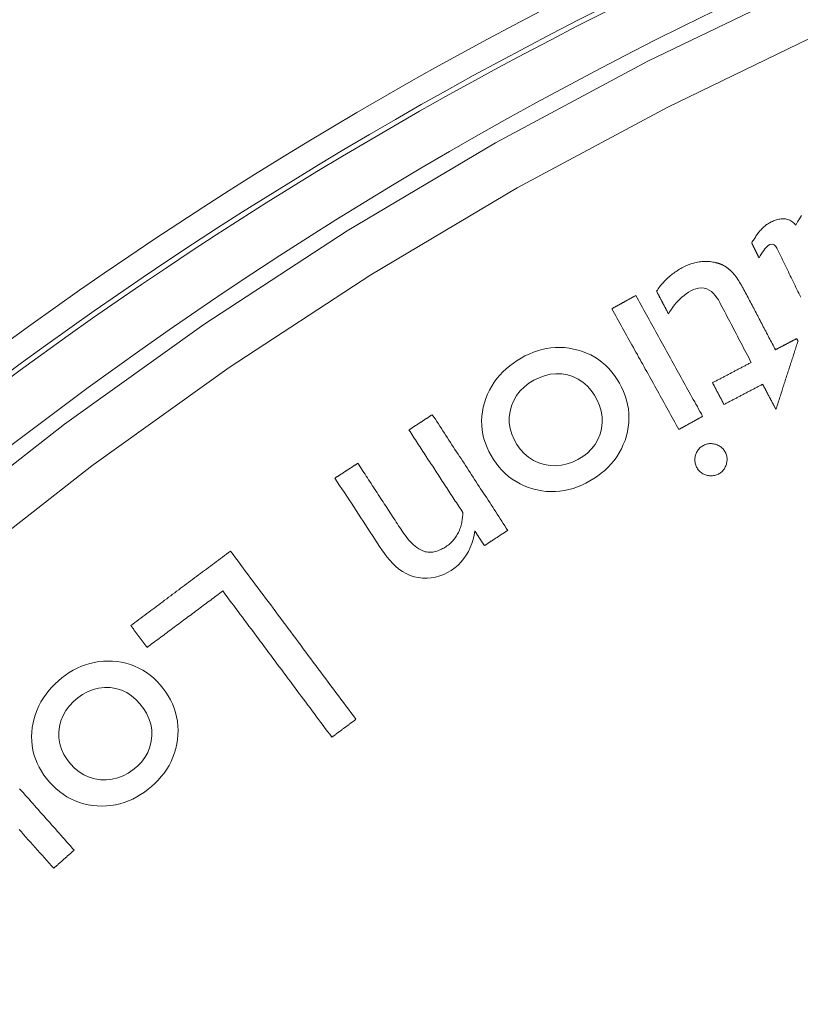
# Model space of a CAD drawing. Units: millimetres. Extents: x 81 to 778, y 72 to 1120.
# Drawn here: x 391 to 406, y 242 to 262 of the extents above; entities that cross this region are included whole.
import ezdxf

# ---------------------------------------------------------------- set-up
doc = ezdxf.new("R2010")
doc.units = ezdxf.units.MM
doc.header["$LTSCALE"] = 12
doc.layers.add('1', color=7, linetype='Continuous')

msp = doc.modelspace()

# ---------------------------------------------------------------- linework, layer by layer
at = {"layer": '1', "color": 7, "linetype": 'Continuous', "lineweight": 13}
for points in [[(369.712, 228.11), (371.419, 231.069), (373.246, 233.944), (375.193, 236.736), (377.258, 239.444), (379.444, 242.069), (381.742, 244.6), (384.133, 247.017), (386.616, 249.321), (389.187, 251.513), (391.849, 253.592), (394.6, 255.56), (397.441, 257.415), (400.374, 259.156), (403.385, 260.773), (406.446, 262.252), (409.554, 263.594), (412.71, 264.8), (415.914, 265.871)], [(416.152, 264.912), (412.987, 263.852), (409.87, 262.658), (406.799, 261.33), (403.777, 259.867), (400.803, 258.267), (397.907, 256.545), (395.101, 254.71), (392.385, 252.764), (389.757, 250.707), (387.217, 248.54), (384.767, 246.261), (382.406, 243.871), (380.137, 241.368), (377.98, 238.774), (375.942, 236.097), (374.022, 233.337), (372.219, 230.495), (370.535, 227.57)]]:
    msp.add_lwpolyline(points, dxfattribs=at)
at = {"layer": '1', "color": 7, "linetype": 'Continuous', "lineweight": 18}
for points in [[(406.313, 257.527), (406.299, 257.544), (406.283, 257.56), (406.267, 257.575), (406.25, 257.59), (406.232, 257.603), (406.213, 257.615), (406.193, 257.626), (406.173, 257.635), (406.152, 257.642), (406.13, 257.648), (406.108, 257.652), (406.086, 257.655), (406.064, 257.656), (406.041, 257.655), (406.019, 257.654), (405.996, 257.651), (405.975, 257.647), (405.953, 257.642), (405.931, 257.636), (405.91, 257.629), (405.889, 257.621), (405.868, 257.613), (405.848, 257.604), (405.827, 257.595), (405.808, 257.585), (405.788, 257.574), (405.769, 257.563), (405.75, 257.551), (405.732, 257.539), (405.714, 257.525), (405.697, 257.511), (405.68, 257.497), (405.663, 257.482), (405.647, 257.466), (405.632, 257.45), (405.617, 257.433), (405.603, 257.416), (405.589, 257.399), (405.575, 257.381), (405.562, 257.364), (405.549, 257.346), (405.536, 257.328), (405.523, 257.309), (405.511, 257.291), (405.499, 257.272), (405.487, 257.254), (405.475, 257.235), (405.463, 257.216), (405.451, 257.197), (405.44, 257.178)], [(406.427, 257.719), (406.386, 257.657), (406.348, 257.593), (406.313, 257.527)], [(405.44, 257.178), (405.442, 257.172), (405.445, 257.166), (405.448, 257.16), (405.451, 257.154), (405.454, 257.148), (405.457, 257.142), (405.46, 257.136), (405.463, 257.131), (405.466, 257.125), (405.468, 257.119), (405.471, 257.113), (405.474, 257.107), (405.477, 257.101), (405.48, 257.095), (405.483, 257.089), (405.486, 257.083), (405.489, 257.077), (405.492, 257.071), (405.494, 257.065), (405.497, 257.059), (405.5, 257.053), (405.503, 257.048), (405.506, 257.042), (405.509, 257.036), (405.512, 257.03), (405.515, 257.024), (405.517, 257.018), (405.52, 257.012), (405.523, 257.006), (405.526, 257), (405.529, 256.994), (405.532, 256.988), (405.535, 256.982), (405.538, 256.976), (405.541, 256.97), (405.543, 256.965), (405.546, 256.959), (405.549, 256.953), (405.552, 256.947), (405.555, 256.941), (405.558, 256.935), (405.561, 256.929), (405.564, 256.923), (405.567, 256.917), (405.569, 256.911), (405.572, 256.905), (405.575, 256.899), (405.578, 256.893), (405.581, 256.887), (405.584, 256.881)], [(405.584, 256.881), (405.605, 256.919), (405.628, 256.957), (405.651, 256.993), (405.676, 257.029), (405.702, 257.063), (405.731, 257.096), (405.763, 257.125), (405.8, 257.148), (405.843, 257.156), (405.883, 257.14), (405.914, 257.109), (405.937, 257.072), (405.956, 257.034), (405.975, 256.995), (405.994, 256.956), (406.013, 256.917), (406.032, 256.878), (406.05, 256.84), (406.069, 256.801), (406.088, 256.762), (406.107, 256.723), (406.126, 256.684), (406.145, 256.645), (406.164, 256.607), (406.183, 256.568), (406.202, 256.529), (406.221, 256.49), (406.239, 256.451), (406.258, 256.412), (406.277, 256.374), (406.296, 256.335), (406.315, 256.296), (406.334, 256.257), (406.353, 256.218), (406.372, 256.18), (406.391, 256.141), (406.41, 256.102)], [(404.726, 256.788), (404.699, 256.794), (404.671, 256.799), (404.644, 256.804), (404.617, 256.807), (404.59, 256.81), (404.562, 256.811), (404.535, 256.812), (404.507, 256.812), (404.48, 256.811), (404.452, 256.809), (404.424, 256.806), (404.397, 256.802), (404.369, 256.797), (404.342, 256.792), (404.315, 256.786), (404.289, 256.779), (404.262, 256.771), (404.236, 256.762), (404.21, 256.753), (404.184, 256.743), (404.159, 256.732), (404.133, 256.721), (404.108, 256.709), (404.084, 256.697), (404.059, 256.684), (404.035, 256.67), (404.012, 256.657), (403.988, 256.642), (403.965, 256.628), (403.942, 256.613), (403.919, 256.597), (403.897, 256.581), (403.875, 256.565), (403.853, 256.548), (403.832, 256.531), (403.811, 256.513), (403.79, 256.495), (403.769, 256.476), (403.749, 256.457), (403.73, 256.437), (403.71, 256.417), (403.692, 256.397), (403.673, 256.376), (403.655, 256.355), (403.638, 256.334), (403.621, 256.312), (403.604, 256.29), (403.588, 256.268), (403.573, 256.245), (403.557, 256.222)], [(404.908, 256.717), (404.904, 256.719), (404.901, 256.721), (404.897, 256.723), (404.894, 256.725), (404.89, 256.727), (404.887, 256.729), (404.883, 256.731), (404.88, 256.732), (404.877, 256.734), (404.873, 256.736), (404.87, 256.738), (404.866, 256.739), (404.862, 256.741), (404.859, 256.743), (404.855, 256.744), (404.852, 256.746), (404.848, 256.748), (404.845, 256.749), (404.841, 256.751), (404.837, 256.752), (404.834, 256.754), (404.83, 256.755), (404.827, 256.757), (404.823, 256.758), (404.819, 256.76), (404.816, 256.761), (404.812, 256.762), (404.808, 256.764), (404.805, 256.765), (404.801, 256.766), (404.797, 256.768), (404.794, 256.769), (404.79, 256.77), (404.786, 256.772), (404.782, 256.773), (404.779, 256.774), (404.775, 256.775), (404.771, 256.776), (404.767, 256.777), (404.764, 256.778), (404.76, 256.779), (404.756, 256.78), (404.752, 256.782), (404.749, 256.783), (404.745, 256.783), (404.741, 256.784), (404.737, 256.785), (404.733, 256.786), (404.73, 256.787), (404.726, 256.788)], [(405.082, 256.567), (405.079, 256.571), (405.076, 256.574), (405.072, 256.577), (405.069, 256.581), (405.066, 256.584), (405.063, 256.587), (405.06, 256.591), (405.057, 256.594), (405.053, 256.597), (405.05, 256.601), (405.047, 256.604), (405.044, 256.607), (405.04, 256.611), (405.037, 256.614), (405.034, 256.617), (405.03, 256.62), (405.027, 256.623), (405.024, 256.627), (405.02, 256.63), (405.017, 256.633), (405.014, 256.636), (405.01, 256.639), (405.007, 256.642), (405.003, 256.645), (405, 256.648), (404.996, 256.651), (404.993, 256.655), (404.989, 256.658), (404.986, 256.661), (404.982, 256.663), (404.979, 256.666), (404.975, 256.669), (404.972, 256.672), (404.968, 256.675), (404.964, 256.678), (404.961, 256.681), (404.957, 256.684), (404.953, 256.686), (404.95, 256.689), (404.946, 256.692), (404.942, 256.695), (404.938, 256.697), (404.935, 256.7), (404.931, 256.702), (404.927, 256.705), (404.923, 256.708), (404.919, 256.71), (404.915, 256.713), (404.911, 256.715), (404.908, 256.717)], [(405.908, 255.063), (405.893, 255.094), (405.877, 255.124), (405.861, 255.155), (405.845, 255.185), (405.829, 255.216), (405.813, 255.246), (405.797, 255.276), (405.781, 255.307), (405.765, 255.337), (405.749, 255.368), (405.733, 255.398), (405.717, 255.429), (405.701, 255.459), (405.685, 255.489), (405.669, 255.52), (405.653, 255.55), (405.637, 255.581), (405.621, 255.611), (405.605, 255.642), (405.589, 255.672), (405.573, 255.702), (405.557, 255.733), (405.541, 255.763), (405.525, 255.794), (405.509, 255.824), (405.494, 255.854), (405.478, 255.885), (405.462, 255.915), (405.446, 255.946), (405.43, 255.976), (405.414, 256.007), (405.398, 256.037), (405.382, 256.067), (405.366, 256.098), (405.35, 256.128), (405.334, 256.159), (405.318, 256.189), (405.301, 256.219), (405.285, 256.249), (405.268, 256.28), (405.252, 256.309), (405.235, 256.339), (405.217, 256.369), (405.2, 256.398), (405.182, 256.428), (405.163, 256.456), (405.144, 256.485), (405.125, 256.513), (405.104, 256.541), (405.082, 256.567)], [(403.792, 255.775), (403.82, 255.82), (403.85, 255.865), (403.881, 255.908), (403.914, 255.951), (403.948, 255.992), (403.983, 256.031), (404.021, 256.069), (404.06, 256.105), (404.101, 256.14), (404.145, 256.172), (404.19, 256.202), (404.237, 256.23), (404.286, 256.254), (404.337, 256.272), (404.389, 256.285), (404.444, 256.289), (404.497, 256.284), (404.55, 256.269), (404.599, 256.245), (404.643, 256.214), (404.683, 256.178), (404.719, 256.137), (404.751, 256.093), (404.78, 256.048), (404.806, 256.001), (404.831, 255.954), (404.856, 255.906), (404.881, 255.858), (404.906, 255.811), (404.931, 255.763), (404.956, 255.716), (404.981, 255.668), (405.006, 255.621), (405.031, 255.573), (405.056, 255.526), (405.081, 255.478), (405.106, 255.431), (405.131, 255.383), (405.156, 255.335), (405.181, 255.288), (405.206, 255.24), (405.23, 255.193), (405.255, 255.145), (405.28, 255.098), (405.305, 255.05), (405.33, 255.003), (405.355, 254.955), (405.38, 254.907), (405.405, 254.86), (405.43, 254.812)], [(403.147, 256.137), (403.138, 256.132), (403.128, 256.127), (403.119, 256.122), (403.11, 256.116), (403.1, 256.111), (403.091, 256.106), (403.081, 256.101), (403.072, 256.095), (403.062, 256.09), (403.053, 256.085), (403.043, 256.08), (403.034, 256.075), (403.024, 256.069), (403.015, 256.064), (403.006, 256.059), (402.996, 256.054), (402.987, 256.048), (402.977, 256.043), (402.968, 256.038), (402.958, 256.033), (402.949, 256.028), (402.939, 256.022), (402.93, 256.017), (402.92, 256.012), (402.911, 256.007), (402.901, 256.001), (402.892, 255.996), (402.883, 255.991), (402.873, 255.986), (402.864, 255.98), (402.854, 255.975), (402.845, 255.97), (402.835, 255.965), (402.826, 255.96), (402.816, 255.954), (402.807, 255.949), (402.797, 255.944), (402.788, 255.939), (402.779, 255.933), (402.769, 255.928), (402.76, 255.923), (402.75, 255.918), (402.741, 255.913), (402.731, 255.907), (402.722, 255.902), (402.712, 255.897), (402.703, 255.892), (402.693, 255.886), (402.684, 255.881), (402.674, 255.876)], [(404.469, 253.745), (404.443, 253.793), (404.416, 253.841), (404.39, 253.889), (404.364, 253.937), (404.337, 253.985), (404.311, 254.032), (404.284, 254.08), (404.258, 254.128), (404.231, 254.176), (404.205, 254.224), (404.179, 254.272), (404.152, 254.319), (404.126, 254.367), (404.099, 254.415), (404.073, 254.463), (404.046, 254.511), (404.02, 254.559), (403.993, 254.607), (403.967, 254.654), (403.941, 254.702), (403.914, 254.75), (403.888, 254.798), (403.861, 254.846), (403.835, 254.894), (403.808, 254.941), (403.782, 254.989), (403.755, 255.037), (403.729, 255.085), (403.703, 255.133), (403.676, 255.181), (403.65, 255.228), (403.623, 255.276), (403.597, 255.324), (403.57, 255.372), (403.544, 255.42), (403.518, 255.468), (403.491, 255.515), (403.465, 255.563), (403.438, 255.611), (403.412, 255.659), (403.385, 255.707), (403.359, 255.755), (403.332, 255.802), (403.306, 255.85), (403.28, 255.898), (403.253, 255.946), (403.227, 255.994), (403.2, 256.042), (403.174, 256.089), (403.147, 256.137)], [(403.557, 256.222), (403.562, 256.213), (403.567, 256.204), (403.571, 256.195), (403.576, 256.186), (403.581, 256.177), (403.585, 256.168), (403.59, 256.159), (403.595, 256.15), (403.599, 256.141), (403.604, 256.132), (403.609, 256.123), (403.614, 256.114), (403.618, 256.105), (403.623, 256.096), (403.628, 256.088), (403.632, 256.079), (403.637, 256.07), (403.642, 256.061), (403.646, 256.052), (403.651, 256.043), (403.656, 256.034), (403.66, 256.025), (403.665, 256.016), (403.67, 256.007), (403.674, 255.998), (403.679, 255.989), (403.684, 255.98), (403.689, 255.971), (403.693, 255.962), (403.698, 255.953), (403.703, 255.945), (403.707, 255.936), (403.712, 255.927), (403.717, 255.918), (403.721, 255.909), (403.726, 255.9), (403.731, 255.891), (403.735, 255.882), (403.74, 255.873), (403.745, 255.864), (403.749, 255.855), (403.754, 255.846), (403.759, 255.837), (403.764, 255.828), (403.768, 255.819), (403.773, 255.81), (403.778, 255.801), (403.782, 255.793), (403.787, 255.784), (403.792, 255.775)], [(402.674, 255.876), (402.701, 255.828), (402.727, 255.78), (402.754, 255.732), (402.78, 255.685), (402.807, 255.637), (402.833, 255.589), (402.86, 255.541), (402.886, 255.493), (402.912, 255.445), (402.939, 255.398), (402.965, 255.35), (402.992, 255.302), (403.018, 255.254), (403.045, 255.206), (403.071, 255.158), (403.098, 255.111), (403.124, 255.063), (403.15, 255.015), (403.177, 254.967), (403.203, 254.919), (403.23, 254.871), (403.256, 254.824), (403.283, 254.776), (403.309, 254.728), (403.335, 254.68), (403.362, 254.632), (403.388, 254.584), (403.415, 254.536), (403.441, 254.489), (403.468, 254.441), (403.494, 254.393), (403.521, 254.345), (403.547, 254.297), (403.573, 254.249), (403.6, 254.202), (403.626, 254.154), (403.653, 254.106), (403.679, 254.058), (403.706, 254.01), (403.732, 253.962), (403.759, 253.915), (403.785, 253.867), (403.811, 253.819), (403.838, 253.771), (403.864, 253.723), (403.891, 253.675), (403.917, 253.628), (403.944, 253.58), (403.97, 253.532), (403.996, 253.484)], [(406.33, 255.284), (406.321, 255.28), (406.313, 255.276), (406.304, 255.271), (406.296, 255.267), (406.288, 255.262), (406.279, 255.258), (406.271, 255.253), (406.262, 255.249), (406.254, 255.245), (406.246, 255.24), (406.237, 255.236), (406.229, 255.231), (406.22, 255.227), (406.212, 255.223), (406.203, 255.218), (406.195, 255.214), (406.187, 255.209), (406.178, 255.205), (406.17, 255.2), (406.161, 255.196), (406.153, 255.192), (406.144, 255.187), (406.136, 255.183), (406.128, 255.178), (406.119, 255.174), (406.111, 255.169), (406.102, 255.165), (406.094, 255.161), (406.085, 255.156), (406.077, 255.152), (406.069, 255.147), (406.06, 255.143), (406.052, 255.139), (406.043, 255.134), (406.035, 255.13), (406.026, 255.125), (406.018, 255.121), (406.01, 255.116), (406.001, 255.112), (405.993, 255.108), (405.984, 255.103), (405.976, 255.099), (405.967, 255.094), (405.959, 255.09), (405.951, 255.086), (405.942, 255.081), (405.934, 255.077), (405.925, 255.072), (405.917, 255.068), (405.908, 255.063)], [(406.355, 255.237), (406.354, 255.238), (406.354, 255.239), (406.353, 255.24), (406.353, 255.241), (406.352, 255.242), (406.352, 255.243), (406.351, 255.244), (406.351, 255.245), (406.35, 255.246), (406.35, 255.247), (406.349, 255.247), (406.349, 255.248), (406.348, 255.249), (406.348, 255.25), (406.347, 255.251), (406.347, 255.252), (406.346, 255.253), (406.346, 255.254), (406.345, 255.255), (406.345, 255.256), (406.344, 255.257), (406.344, 255.258), (406.343, 255.259), (406.343, 255.26), (406.342, 255.261), (406.342, 255.262), (406.341, 255.263), (406.341, 255.264), (406.34, 255.265), (406.34, 255.265), (406.339, 255.266), (406.339, 255.267), (406.338, 255.268), (406.338, 255.269), (406.337, 255.27), (406.337, 255.271), (406.336, 255.272), (406.336, 255.273), (406.335, 255.274), (406.335, 255.275), (406.334, 255.276), (406.334, 255.277), (406.333, 255.278), (406.333, 255.279), (406.332, 255.28), (406.332, 255.281), (406.331, 255.282), (406.331, 255.283), (406.33, 255.283), (406.33, 255.284)], [(402.96, 253.357), (402.981, 253.445), (402.997, 253.533), (403.007, 253.622), (403.011, 253.712), (403.009, 253.802), (403, 253.893), (402.985, 253.981), (402.964, 254.068), (402.937, 254.154), (402.905, 254.238), (402.867, 254.32), (402.825, 254.4), (402.778, 254.477), (402.728, 254.552), (402.672, 254.623), (402.613, 254.691), (402.549, 254.755), (402.482, 254.814), (402.41, 254.868), (402.334, 254.917), (402.255, 254.961), (402.173, 254.998), (402.09, 255.03), (402.004, 255.057), (401.916, 255.078), (401.827, 255.094), (401.738, 255.105), (401.648, 255.109), (401.558, 255.108), (401.468, 255.1), (401.378, 255.087), (401.291, 255.068), (401.204, 255.044), (401.12, 255.014), (401.036, 254.979), (400.955, 254.94), (400.876, 254.897), (400.8, 254.85), (400.726, 254.8), (400.654, 254.746), (400.585, 254.688), (400.519, 254.626), (400.456, 254.561), (400.399, 254.492), (400.345, 254.42), (400.297, 254.345), (400.253, 254.265), (400.214, 254.183), (400.181, 254.099), (400.153, 254.013)], [(405.919, 253.881), (405.927, 253.908), (405.936, 253.935), (405.945, 253.962), (405.953, 253.99), (405.962, 254.017), (405.971, 254.044), (405.98, 254.071), (405.988, 254.098), (405.997, 254.125), (406.006, 254.152), (406.014, 254.179), (406.023, 254.206), (406.032, 254.234), (406.041, 254.261), (406.049, 254.288), (406.058, 254.315), (406.067, 254.342), (406.076, 254.369), (406.084, 254.396), (406.093, 254.423), (406.102, 254.451), (406.11, 254.478), (406.119, 254.505), (406.128, 254.532), (406.137, 254.559), (406.145, 254.586), (406.154, 254.613), (406.163, 254.64), (406.171, 254.668), (406.18, 254.695), (406.189, 254.722), (406.198, 254.749), (406.206, 254.776), (406.215, 254.803), (406.224, 254.83), (406.233, 254.857), (406.241, 254.884), (406.25, 254.912), (406.259, 254.939), (406.267, 254.966), (406.276, 254.993), (406.285, 255.02), (406.294, 255.047), (406.302, 255.074), (406.311, 255.101), (406.32, 255.129), (406.328, 255.156), (406.337, 255.183), (406.346, 255.21), (406.355, 255.237)], [(405.43, 254.812), (405.415, 254.804), (405.399, 254.796), (405.384, 254.788), (405.369, 254.78), (405.353, 254.772), (405.338, 254.764), (405.323, 254.756), (405.307, 254.748), (405.292, 254.74), (405.277, 254.732), (405.262, 254.724), (405.246, 254.716), (405.231, 254.708), (405.216, 254.7), (405.2, 254.692), (405.185, 254.684), (405.17, 254.676), (405.154, 254.668), (405.139, 254.66), (405.124, 254.652), (405.108, 254.644), (405.093, 254.636), (405.078, 254.628), (405.063, 254.62), (405.047, 254.612), (405.032, 254.604), (405.017, 254.596), (405.001, 254.588), (404.986, 254.579), (404.971, 254.571), (404.955, 254.563), (404.94, 254.555), (404.925, 254.547), (404.909, 254.539), (404.894, 254.531), (404.879, 254.523), (404.863, 254.515), (404.848, 254.507), (404.833, 254.499), (404.818, 254.491), (404.802, 254.483), (404.787, 254.475), (404.772, 254.467), (404.756, 254.459), (404.741, 254.451), (404.726, 254.443), (404.71, 254.435), (404.695, 254.427), (404.68, 254.419), (404.664, 254.411)], [(404.664, 254.411), (404.669, 254.402), (404.673, 254.394), (404.678, 254.385), (404.682, 254.376), (404.687, 254.368), (404.692, 254.359), (404.696, 254.35), (404.701, 254.342), (404.705, 254.333), (404.71, 254.325), (404.714, 254.316), (404.719, 254.307), (404.723, 254.299), (404.728, 254.29), (404.732, 254.281), (404.737, 254.273), (404.741, 254.264), (404.746, 254.256), (404.75, 254.247), (404.755, 254.238), (404.759, 254.23), (404.764, 254.221), (404.768, 254.212), (404.773, 254.204), (404.777, 254.195), (404.782, 254.187), (404.787, 254.178), (404.791, 254.169), (404.796, 254.161), (404.8, 254.152), (404.805, 254.143), (404.809, 254.135), (404.814, 254.126), (404.818, 254.118), (404.823, 254.109), (404.827, 254.1), (404.832, 254.092), (404.836, 254.083), (404.841, 254.075), (404.845, 254.066), (404.85, 254.057), (404.854, 254.049), (404.859, 254.04), (404.863, 254.031), (404.868, 254.023), (404.872, 254.014), (404.877, 254.006), (404.882, 253.997), (404.886, 253.988), (404.891, 253.98)], [(404.891, 253.98), (404.906, 253.988), (404.921, 253.996), (404.936, 254.004), (404.952, 254.012), (404.967, 254.02), (404.982, 254.028), (404.998, 254.036), (405.013, 254.044), (405.028, 254.052), (405.044, 254.06), (405.059, 254.068), (405.074, 254.076), (405.09, 254.084), (405.105, 254.092), (405.12, 254.1), (405.136, 254.108), (405.151, 254.116), (405.166, 254.124), (405.181, 254.132), (405.197, 254.14), (405.212, 254.148), (405.227, 254.156), (405.243, 254.164), (405.258, 254.172), (405.273, 254.18), (405.289, 254.188), (405.304, 254.197), (405.319, 254.205), (405.335, 254.213), (405.35, 254.221), (405.365, 254.229), (405.381, 254.237), (405.396, 254.245), (405.411, 254.253), (405.426, 254.261), (405.442, 254.269), (405.457, 254.277), (405.472, 254.285), (405.488, 254.293), (405.503, 254.301), (405.518, 254.309), (405.534, 254.317), (405.549, 254.325), (405.564, 254.333), (405.58, 254.341), (405.595, 254.349), (405.61, 254.357), (405.626, 254.365), (405.641, 254.373), (405.656, 254.381)], [(405.656, 254.381), (405.661, 254.371), (405.667, 254.361), (405.672, 254.351), (405.677, 254.341), (405.682, 254.331), (405.688, 254.321), (405.693, 254.311), (405.698, 254.301), (405.703, 254.291), (405.709, 254.281), (405.714, 254.271), (405.719, 254.261), (405.724, 254.251), (405.73, 254.241), (405.735, 254.231), (405.74, 254.221), (405.745, 254.211), (405.751, 254.201), (405.756, 254.191), (405.761, 254.181), (405.766, 254.171), (405.772, 254.161), (405.777, 254.151), (405.782, 254.141), (405.787, 254.131), (405.793, 254.121), (405.798, 254.111), (405.803, 254.101), (405.808, 254.091), (405.814, 254.081), (405.819, 254.071), (405.824, 254.061), (405.829, 254.051), (405.835, 254.041), (405.84, 254.031), (405.845, 254.021), (405.85, 254.011), (405.856, 254.001), (405.861, 253.991), (405.866, 253.981), (405.871, 253.971), (405.877, 253.961), (405.882, 253.951), (405.887, 253.941), (405.892, 253.931), (405.898, 253.921), (405.903, 253.911), (405.908, 253.901), (405.913, 253.891), (405.919, 253.881)], [(400.153, 254.013), (400.13, 253.925), (400.113, 253.837), (400.102, 253.747), (400.097, 253.657), (400.099, 253.566), (400.108, 253.476), (400.122, 253.387), (400.144, 253.3), (400.171, 253.214), (400.204, 253.13), (400.243, 253.048), (400.286, 252.969), (400.333, 252.892), (400.384, 252.818), (400.439, 252.747), (400.499, 252.679), (400.563, 252.615), (400.631, 252.556), (400.703, 252.502), (400.779, 252.453), (400.858, 252.409), (400.94, 252.37), (401.024, 252.338), (401.11, 252.311), (401.197, 252.289), (401.287, 252.272), (401.376, 252.261), (401.466, 252.256), (401.556, 252.257), (401.646, 252.264), (401.735, 252.277), (401.824, 252.296), (401.911, 252.32), (401.996, 252.35), (402.079, 252.384), (402.161, 252.423), (402.24, 252.466), (402.318, 252.513), (402.392, 252.564), (402.464, 252.618), (402.534, 252.676), (402.6, 252.738), (402.661, 252.804), (402.719, 252.874), (402.771, 252.946), (402.819, 253.023), (402.863, 253.103), (402.9, 253.185), (402.933, 253.27), (402.96, 253.357)], [(399.122, 253.778), (399.113, 253.772), (399.104, 253.766), (399.095, 253.76), (399.085, 253.754), (399.076, 253.748), (399.067, 253.742), (399.057, 253.736), (399.048, 253.73), (399.039, 253.724), (399.03, 253.718), (399.02, 253.712), (399.011, 253.706), (399.002, 253.7), (398.993, 253.694), (398.983, 253.688), (398.974, 253.682), (398.965, 253.676), (398.956, 253.67), (398.946, 253.664), (398.937, 253.657), (398.928, 253.651), (398.919, 253.645), (398.909, 253.639), (398.9, 253.633), (398.891, 253.627), (398.882, 253.621), (398.872, 253.615), (398.863, 253.609), (398.854, 253.603), (398.845, 253.597), (398.835, 253.591), (398.826, 253.585), (398.817, 253.579), (398.808, 253.573), (398.798, 253.567), (398.789, 253.561), (398.78, 253.555), (398.771, 253.549), (398.761, 253.543), (398.752, 253.537), (398.743, 253.531), (398.733, 253.525), (398.724, 253.519), (398.715, 253.513), (398.706, 253.507), (398.696, 253.501), (398.687, 253.494), (398.678, 253.488), (398.669, 253.482), (398.659, 253.476)], [(400.615, 251.489), (400.585, 251.535), (400.555, 251.581), (400.525, 251.626), (400.496, 251.672), (400.466, 251.718), (400.436, 251.764), (400.406, 251.81), (400.376, 251.855), (400.346, 251.901), (400.317, 251.947), (400.287, 251.993), (400.257, 252.038), (400.227, 252.084), (400.197, 252.13), (400.167, 252.176), (400.137, 252.222), (400.108, 252.267), (400.078, 252.313), (400.048, 252.359), (400.018, 252.405), (399.988, 252.45), (399.958, 252.496), (399.928, 252.542), (399.899, 252.588), (399.869, 252.634), (399.839, 252.679), (399.809, 252.725), (399.779, 252.771), (399.749, 252.817), (399.719, 252.863), (399.69, 252.908), (399.66, 252.954), (399.63, 253), (399.6, 253.046), (399.57, 253.091), (399.54, 253.137), (399.51, 253.183), (399.481, 253.229), (399.451, 253.275), (399.421, 253.32), (399.391, 253.366), (399.361, 253.412), (399.331, 253.458), (399.301, 253.504), (399.272, 253.549), (399.242, 253.595), (399.212, 253.641), (399.182, 253.687), (399.152, 253.732), (399.122, 253.778)], [(403.996, 253.484), (404.006, 253.489), (404.015, 253.495), (404.025, 253.5), (404.034, 253.505), (404.044, 253.51), (404.053, 253.515), (404.063, 253.521), (404.072, 253.526), (404.082, 253.531), (404.091, 253.536), (404.101, 253.542), (404.11, 253.547), (404.119, 253.552), (404.129, 253.557), (404.138, 253.562), (404.148, 253.568), (404.157, 253.573), (404.167, 253.578), (404.176, 253.583), (404.186, 253.589), (404.195, 253.594), (404.205, 253.599), (404.214, 253.604), (404.223, 253.61), (404.233, 253.615), (404.242, 253.62), (404.252, 253.625), (404.261, 253.63), (404.271, 253.636), (404.28, 253.641), (404.29, 253.646), (404.299, 253.651), (404.309, 253.657), (404.318, 253.662), (404.328, 253.667), (404.337, 253.672), (404.346, 253.677), (404.356, 253.683), (404.365, 253.688), (404.375, 253.693), (404.384, 253.698), (404.394, 253.704), (404.403, 253.709), (404.413, 253.714), (404.422, 253.719), (404.432, 253.725), (404.441, 253.73), (404.45, 253.735), (404.46, 253.74), (404.469, 253.745)], [(398.659, 253.476), (398.681, 253.444), (398.702, 253.411), (398.723, 253.378), (398.745, 253.346), (398.766, 253.313), (398.787, 253.28), (398.809, 253.247), (398.83, 253.215), (398.851, 253.182), (398.873, 253.149), (398.894, 253.117), (398.915, 253.084), (398.937, 253.051), (398.958, 253.019), (398.979, 252.986), (399.001, 252.953), (399.022, 252.92), (399.043, 252.888), (399.065, 252.855), (399.086, 252.822), (399.107, 252.79), (399.129, 252.757), (399.15, 252.724), (399.171, 252.692), (399.193, 252.659), (399.214, 252.626), (399.235, 252.593), (399.256, 252.561), (399.278, 252.528), (399.299, 252.495), (399.32, 252.463), (399.342, 252.43), (399.363, 252.397), (399.384, 252.365), (399.406, 252.332), (399.427, 252.299), (399.448, 252.266), (399.47, 252.234), (399.491, 252.201), (399.512, 252.168), (399.534, 252.136), (399.555, 252.103), (399.576, 252.07), (399.598, 252.038), (399.619, 252.005), (399.64, 251.972), (399.662, 251.939), (399.683, 251.907), (399.704, 251.874), (399.726, 251.841)], [(404.938, 252.801), (404.943, 252.821), (404.947, 252.84), (404.95, 252.86), (404.951, 252.88), (404.952, 252.9), (404.951, 252.92), (404.948, 252.94), (404.945, 252.959), (404.94, 252.979), (404.934, 252.997), (404.926, 253.016), (404.917, 253.034), (404.907, 253.051), (404.897, 253.068), (404.885, 253.084), (404.872, 253.1), (404.858, 253.114), (404.843, 253.128), (404.828, 253.14), (404.812, 253.151), (404.794, 253.162), (404.777, 253.171), (404.758, 253.179), (404.74, 253.186), (404.72, 253.192), (404.701, 253.197), (404.681, 253.201), (404.662, 253.204), (404.642, 253.205), (404.622, 253.206), (404.602, 253.205), (404.582, 253.203), (404.563, 253.199), (404.543, 253.194), (404.524, 253.188), (404.506, 253.18), (404.488, 253.171), (404.471, 253.162), (404.454, 253.151), (404.438, 253.139), (404.422, 253.126), (404.408, 253.113), (404.394, 253.098), (404.381, 253.082), (404.37, 253.066), (404.359, 253.049), (404.35, 253.031), (404.342, 253.013), (404.335, 252.994), (404.329, 252.975)], [(404.329, 252.975), (404.324, 252.956), (404.32, 252.936), (404.317, 252.916), (404.315, 252.896), (404.315, 252.876), (404.316, 252.856), (404.318, 252.836), (404.322, 252.817), (404.327, 252.797), (404.334, 252.778), (404.341, 252.76), (404.35, 252.741), (404.36, 252.724), (404.37, 252.707), (404.382, 252.69), (404.394, 252.675), (404.408, 252.66), (404.422, 252.646), (404.438, 252.633), (404.454, 252.622), (404.471, 252.611), (404.489, 252.602), (404.508, 252.593), (404.526, 252.587), (404.546, 252.581), (404.565, 252.576), (404.585, 252.572), (404.605, 252.57), (404.625, 252.568), (404.645, 252.568), (404.665, 252.57), (404.685, 252.572), (404.704, 252.576), (404.724, 252.581), (404.743, 252.587), (404.761, 252.595), (404.78, 252.604), (404.797, 252.613), (404.814, 252.624), (404.83, 252.635), (404.846, 252.648), (404.86, 252.662), (404.874, 252.677), (404.886, 252.693), (404.898, 252.709), (404.908, 252.726), (404.917, 252.744), (404.925, 252.763), (404.932, 252.782), (404.938, 252.801)], [(397.649, 252.817), (397.64, 252.811), (397.631, 252.805), (397.622, 252.8), (397.613, 252.794), (397.603, 252.788), (397.594, 252.782), (397.585, 252.776), (397.576, 252.77), (397.567, 252.764), (397.558, 252.758), (397.549, 252.752), (397.54, 252.746), (397.531, 252.741), (397.522, 252.735), (397.513, 252.729), (397.504, 252.723), (397.495, 252.717), (397.486, 252.711), (397.477, 252.705), (397.468, 252.699), (397.459, 252.693), (397.45, 252.687), (397.441, 252.682), (397.432, 252.676), (397.422, 252.67), (397.413, 252.664), (397.404, 252.658), (397.395, 252.652), (397.386, 252.646), (397.377, 252.64), (397.368, 252.634), (397.359, 252.628), (397.35, 252.623), (397.341, 252.617), (397.332, 252.611), (397.323, 252.605), (397.314, 252.599), (397.305, 252.593), (397.296, 252.587), (397.287, 252.581), (397.278, 252.575), (397.269, 252.569), (397.26, 252.563), (397.25, 252.558), (397.241, 252.552), (397.232, 252.546), (397.223, 252.54), (397.214, 252.534), (397.205, 252.528), (397.196, 252.522)], [(398.933, 251.082), (398.893, 251.101), (398.855, 251.122), (398.818, 251.147), (398.784, 251.174), (398.751, 251.203), (398.719, 251.233), (398.688, 251.265), (398.659, 251.297), (398.631, 251.331), (398.604, 251.365), (398.578, 251.399), (398.552, 251.435), (398.528, 251.47), (398.504, 251.506), (398.48, 251.543), (398.456, 251.579), (398.432, 251.616), (398.409, 251.652), (398.385, 251.689), (398.361, 251.725), (398.337, 251.761), (398.314, 251.798), (398.29, 251.834), (398.266, 251.871), (398.242, 251.907), (398.219, 251.943), (398.195, 251.98), (398.171, 252.016), (398.147, 252.053), (398.124, 252.089), (398.1, 252.125), (398.076, 252.162), (398.052, 252.198), (398.029, 252.235), (398.005, 252.271), (397.981, 252.308), (397.957, 252.344), (397.934, 252.38), (397.91, 252.417), (397.886, 252.453), (397.862, 252.49), (397.839, 252.526), (397.815, 252.562), (397.791, 252.599), (397.767, 252.635), (397.744, 252.672), (397.72, 252.708), (397.696, 252.744), (397.672, 252.781), (397.649, 252.817)], [(397.196, 252.522), (397.242, 252.451), (397.289, 252.38), (397.335, 252.309), (397.382, 252.238), (397.428, 252.167), (397.474, 252.096), (397.521, 252.025), (397.567, 251.954), (397.613, 251.883), (397.66, 251.812), (397.706, 251.74), (397.752, 251.669), (397.799, 251.598), (397.845, 251.527), (397.891, 251.456), (397.938, 251.385), (397.984, 251.314), (398.03, 251.243), (398.077, 251.172), (398.125, 251.102), (398.174, 251.034), (398.225, 250.967), (398.279, 250.901), (398.336, 250.838), (398.396, 250.778), (398.46, 250.722), (398.53, 250.673), (398.604, 250.632), (398.683, 250.598), (398.764, 250.572), (398.847, 250.555), (398.931, 250.545), (399.017, 250.544), (399.102, 250.55), (399.186, 250.564), (399.268, 250.586), (399.348, 250.616), (399.424, 250.653), (399.497, 250.696), (399.567, 250.746), (399.631, 250.802), (399.69, 250.863), (399.744, 250.929), (399.793, 250.999), (399.835, 251.073), (399.871, 251.15), (399.901, 251.23), (399.927, 251.311), (399.947, 251.394), (399.962, 251.478)], [(399.726, 251.841), (399.725, 251.816), (399.723, 251.791), (399.721, 251.765), (399.718, 251.74), (399.715, 251.715), (399.712, 251.69), (399.708, 251.666), (399.703, 251.641), (399.697, 251.617), (399.691, 251.592), (399.684, 251.568), (399.677, 251.544), (399.669, 251.52), (399.66, 251.496), (399.65, 251.473), (399.639, 251.449), (399.628, 251.426), (399.616, 251.404), (399.603, 251.382), (399.589, 251.361), (399.575, 251.34), (399.56, 251.32), (399.544, 251.3), (399.527, 251.281), (399.509, 251.262), (399.491, 251.244), (399.472, 251.227), (399.453, 251.211), (399.433, 251.195), (399.412, 251.18), (399.391, 251.166), (399.37, 251.152), (399.348, 251.139), (399.326, 251.127), (399.303, 251.115), (399.28, 251.104), (399.257, 251.094), (399.233, 251.085), (399.209, 251.077), (399.184, 251.07), (399.159, 251.064), (399.134, 251.06), (399.109, 251.057), (399.083, 251.055), (399.058, 251.056), (399.032, 251.058), (399.007, 251.061), (398.982, 251.067), (398.957, 251.074), (398.933, 251.082)], [(399.962, 251.478), (399.966, 251.473), (399.97, 251.467), (399.974, 251.461), (399.978, 251.455), (399.981, 251.449), (399.985, 251.443), (399.989, 251.438), (399.993, 251.432), (399.996, 251.426), (400, 251.42), (400.004, 251.414), (400.008, 251.408), (400.012, 251.403), (400.015, 251.397), (400.019, 251.391), (400.023, 251.385), (400.027, 251.379), (400.031, 251.374), (400.034, 251.368), (400.038, 251.362), (400.042, 251.356), (400.046, 251.35), (400.05, 251.344), (400.053, 251.339), (400.057, 251.333), (400.061, 251.327), (400.065, 251.321), (400.069, 251.315), (400.072, 251.309), (400.076, 251.304), (400.08, 251.298), (400.084, 251.292), (400.088, 251.286), (400.091, 251.28), (400.095, 251.275), (400.099, 251.269), (400.103, 251.263), (400.107, 251.257), (400.11, 251.251), (400.114, 251.245), (400.118, 251.24), (400.122, 251.234), (400.126, 251.228), (400.129, 251.222), (400.133, 251.216), (400.137, 251.211), (400.141, 251.205), (400.145, 251.199), (400.148, 251.193), (400.152, 251.187)], [(400.152, 251.187), (400.161, 251.193), (400.171, 251.199), (400.18, 251.205), (400.189, 251.211), (400.198, 251.217), (400.208, 251.223), (400.217, 251.229), (400.226, 251.236), (400.236, 251.242), (400.245, 251.248), (400.254, 251.254), (400.263, 251.26), (400.273, 251.266), (400.282, 251.272), (400.291, 251.278), (400.3, 251.284), (400.31, 251.29), (400.319, 251.296), (400.328, 251.302), (400.337, 251.308), (400.347, 251.314), (400.356, 251.32), (400.365, 251.326), (400.374, 251.332), (400.384, 251.338), (400.393, 251.344), (400.402, 251.35), (400.411, 251.356), (400.421, 251.362), (400.43, 251.368), (400.439, 251.374), (400.448, 251.38), (400.458, 251.386), (400.467, 251.392), (400.476, 251.398), (400.485, 251.405), (400.495, 251.411), (400.504, 251.417), (400.513, 251.423), (400.522, 251.429), (400.532, 251.435), (400.541, 251.441), (400.55, 251.447), (400.56, 251.453), (400.569, 251.459), (400.578, 251.465), (400.587, 251.471), (400.597, 251.477), (400.606, 251.483), (400.615, 251.489)], [(395.131, 251.077), (395.092, 251.048), (395.052, 251.018), (395.013, 250.989), (394.973, 250.96), (394.934, 250.93), (394.894, 250.901), (394.855, 250.871), (394.815, 250.842), (394.776, 250.812), (394.736, 250.783), (394.697, 250.754), (394.657, 250.724), (394.618, 250.695), (394.578, 250.665), (394.539, 250.636), (394.499, 250.606), (394.46, 250.577), (394.42, 250.548), (394.381, 250.518), (394.341, 250.489), (394.302, 250.459), (394.262, 250.43), (394.223, 250.4), (394.183, 250.371), (394.144, 250.342), (394.105, 250.312), (394.065, 250.283), (394.026, 250.253), (393.986, 250.224), (393.947, 250.194), (393.907, 250.165), (393.868, 250.136), (393.828, 250.106), (393.789, 250.077), (393.749, 250.047), (393.71, 250.018), (393.67, 249.988), (393.631, 249.959), (393.591, 249.93), (393.552, 249.9), (393.512, 249.871), (393.473, 249.841), (393.433, 249.812), (393.394, 249.782), (393.354, 249.753), (393.315, 249.724), (393.275, 249.694), (393.236, 249.665), (393.196, 249.635), (393.157, 249.606)], [(397.611, 247.75), (397.561, 247.816), (397.512, 247.883), (397.462, 247.949), (397.413, 248.016), (397.363, 248.082), (397.313, 248.149), (397.264, 248.216), (397.214, 248.282), (397.165, 248.349), (397.115, 248.415), (397.065, 248.482), (397.016, 248.548), (396.966, 248.615), (396.917, 248.681), (396.867, 248.748), (396.817, 248.814), (396.768, 248.881), (396.718, 248.948), (396.669, 249.014), (396.619, 249.081), (396.569, 249.147), (396.52, 249.214), (396.47, 249.28), (396.421, 249.347), (396.371, 249.413), (396.321, 249.48), (396.272, 249.547), (396.222, 249.613), (396.173, 249.68), (396.123, 249.746), (396.073, 249.813), (396.024, 249.879), (395.974, 249.946), (395.925, 250.012), (395.875, 250.079), (395.825, 250.146), (395.776, 250.212), (395.726, 250.279), (395.677, 250.345), (395.627, 250.412), (395.577, 250.478), (395.528, 250.545), (395.478, 250.611), (395.429, 250.678), (395.379, 250.744), (395.329, 250.811), (395.28, 250.878), (395.23, 250.944), (395.181, 251.011), (395.131, 251.077)], [(393.48, 249.173), (393.51, 249.195), (393.54, 249.217), (393.57, 249.24), (393.6, 249.262), (393.63, 249.284), (393.66, 249.307), (393.69, 249.329), (393.719, 249.351), (393.749, 249.374), (393.779, 249.396), (393.809, 249.418), (393.839, 249.441), (393.869, 249.463), (393.899, 249.485), (393.929, 249.508), (393.959, 249.53), (393.989, 249.552), (394.019, 249.575), (394.049, 249.597), (394.079, 249.619), (394.109, 249.642), (394.139, 249.664), (394.169, 249.686), (394.199, 249.709), (394.229, 249.731), (394.259, 249.753), (394.289, 249.776), (394.319, 249.798), (394.349, 249.82), (394.379, 249.843), (394.409, 249.865), (394.439, 249.887), (394.469, 249.91), (394.498, 249.932), (394.528, 249.954), (394.558, 249.977), (394.588, 249.999), (394.618, 250.021), (394.648, 250.043), (394.678, 250.066), (394.708, 250.088), (394.738, 250.11), (394.768, 250.133), (394.798, 250.155), (394.828, 250.177), (394.858, 250.2), (394.888, 250.222), (394.918, 250.244), (394.948, 250.267), (394.978, 250.289)], [(394.978, 250.289), (395.021, 250.231), (395.064, 250.173), (395.107, 250.115), (395.15, 250.058), (395.194, 250), (395.237, 249.942), (395.28, 249.884), (395.323, 249.826), (395.366, 249.768), (395.409, 249.71), (395.452, 249.652), (395.496, 249.594), (395.539, 249.537), (395.582, 249.479), (395.625, 249.421), (395.668, 249.363), (395.711, 249.305), (395.754, 249.247), (395.798, 249.189), (395.841, 249.131), (395.884, 249.074), (395.927, 249.016), (395.97, 248.958), (396.013, 248.9), (396.056, 248.842), (396.1, 248.784), (396.143, 248.726), (396.186, 248.668), (396.229, 248.61), (396.272, 248.553), (396.315, 248.495), (396.358, 248.437), (396.402, 248.379), (396.445, 248.321), (396.488, 248.263), (396.531, 248.205), (396.574, 248.147), (396.617, 248.089), (396.66, 248.032), (396.703, 247.974), (396.747, 247.916), (396.79, 247.858), (396.833, 247.8), (396.876, 247.742), (396.919, 247.684), (396.962, 247.626), (397.005, 247.568), (397.049, 247.511), (397.092, 247.453), (397.135, 247.395)], [(393.157, 249.606), (393.163, 249.597), (393.17, 249.589), (393.176, 249.58), (393.183, 249.571), (393.189, 249.563), (393.196, 249.554), (393.202, 249.545), (393.209, 249.537), (393.215, 249.528), (393.221, 249.519), (393.228, 249.511), (393.234, 249.502), (393.241, 249.493), (393.247, 249.485), (393.254, 249.476), (393.26, 249.467), (393.267, 249.459), (393.273, 249.45), (393.28, 249.441), (393.286, 249.433), (393.293, 249.424), (393.299, 249.415), (393.305, 249.407), (393.312, 249.398), (393.318, 249.389), (393.325, 249.381), (393.331, 249.372), (393.338, 249.363), (393.344, 249.355), (393.351, 249.346), (393.357, 249.337), (393.364, 249.329), (393.37, 249.32), (393.376, 249.311), (393.383, 249.303), (393.389, 249.294), (393.396, 249.285), (393.402, 249.277), (393.409, 249.268), (393.415, 249.259), (393.422, 249.251), (393.428, 249.242), (393.435, 249.233), (393.441, 249.225), (393.448, 249.216), (393.454, 249.207), (393.46, 249.199), (393.467, 249.19), (393.473, 249.181), (393.48, 249.173)], [(394.082, 247.351), (394.09, 247.441), (394.093, 247.531), (394.09, 247.62), (394.081, 247.71), (394.065, 247.799), (394.043, 247.887), (394.015, 247.972), (393.982, 248.055), (393.943, 248.136), (393.898, 248.215), (393.849, 248.29), (393.795, 248.363), (393.738, 248.432), (393.677, 248.498), (393.612, 248.561), (393.543, 248.62), (393.471, 248.673), (393.395, 248.722), (393.316, 248.765), (393.234, 248.802), (393.149, 248.834), (393.063, 248.859), (392.976, 248.879), (392.887, 248.892), (392.796, 248.9), (392.706, 248.903), (392.616, 248.9), (392.527, 248.892), (392.438, 248.877), (392.35, 248.857), (392.264, 248.83), (392.18, 248.799), (392.098, 248.762), (392.018, 248.72), (391.941, 248.673), (391.866, 248.622), (391.795, 248.568), (391.726, 248.511), (391.66, 248.45), (391.597, 248.387), (391.537, 248.319), (391.481, 248.248), (391.429, 248.175), (391.382, 248.098), (391.34, 248.019), (391.303, 247.937), (391.271, 247.852), (391.245, 247.766), (391.224, 247.677), (391.209, 247.588)], [(397.135, 247.395), (397.144, 247.402), (397.154, 247.409), (397.163, 247.416), (397.173, 247.423), (397.183, 247.43), (397.192, 247.437), (397.202, 247.445), (397.211, 247.452), (397.221, 247.459), (397.23, 247.466), (397.24, 247.473), (397.249, 247.48), (397.259, 247.487), (397.268, 247.494), (397.278, 247.501), (397.287, 247.508), (397.297, 247.515), (397.306, 247.523), (397.316, 247.53), (397.325, 247.537), (397.335, 247.544), (397.344, 247.551), (397.354, 247.558), (397.363, 247.565), (397.373, 247.572), (397.382, 247.579), (397.392, 247.586), (397.402, 247.594), (397.411, 247.601), (397.421, 247.608), (397.43, 247.615), (397.44, 247.622), (397.449, 247.629), (397.459, 247.636), (397.468, 247.643), (397.478, 247.65), (397.487, 247.657), (397.497, 247.665), (397.506, 247.672), (397.516, 247.679), (397.525, 247.686), (397.535, 247.693), (397.544, 247.7), (397.554, 247.707), (397.563, 247.714), (397.573, 247.721), (397.582, 247.728), (397.592, 247.735), (397.601, 247.743), (397.611, 247.75)], [(391.209, 247.588), (391.2, 247.498), (391.196, 247.408), (391.198, 247.318), (391.206, 247.228), (391.221, 247.138), (391.243, 247.05), (391.271, 246.965), (391.304, 246.882), (391.344, 246.801), (391.389, 246.722), (391.439, 246.646), (391.493, 246.575), (391.551, 246.506), (391.613, 246.44), (391.678, 246.378), (391.747, 246.319), (391.82, 246.266), (391.896, 246.217), (391.975, 246.174), (392.057, 246.137), (392.142, 246.105), (392.229, 246.079), (392.316, 246.059), (392.405, 246.044), (392.495, 246.035), (392.586, 246.032), (392.676, 246.034), (392.766, 246.043), (392.854, 246.057), (392.942, 246.077), (393.029, 246.103), (393.114, 246.134), (393.196, 246.171), (393.276, 246.213), (393.353, 246.259), (393.428, 246.31), (393.501, 246.365), (393.57, 246.422), (393.637, 246.483), (393.7, 246.547), (393.76, 246.615), (393.816, 246.686), (393.868, 246.76), (393.914, 246.837), (393.956, 246.917), (393.992, 247), (394.023, 247.085), (394.048, 247.172), (394.068, 247.261), (394.082, 247.351)], [(392.038, 245.16), (392.001, 245.202), (391.963, 245.244), (391.926, 245.286), (391.889, 245.328), (391.852, 245.37), (391.814, 245.412), (391.777, 245.454), (391.74, 245.495), (391.703, 245.537), (391.666, 245.579), (391.628, 245.621), (391.591, 245.663), (391.554, 245.705), (391.517, 245.747), (391.479, 245.789), (391.442, 245.831), (391.405, 245.873), (391.368, 245.915), (391.331, 245.957), (391.293, 245.999), (391.256, 246.041), (391.219, 246.083), (391.182, 246.125), (391.145, 246.167), (391.107, 246.209), (391.07, 246.251), (391.033, 246.293), (390.996, 246.335), (390.958, 246.376)], [(390.948, 245.572), (390.994, 245.521), (391.039, 245.469), (391.085, 245.418), (391.131, 245.366), (391.176, 245.315), (391.222, 245.264), (391.268, 245.212), (391.313, 245.161), (391.359, 245.109), (391.404, 245.058), (391.45, 245.006), (391.496, 244.955), (391.541, 244.903), (391.587, 244.852), (391.633, 244.801)], [(391.633, 244.801), (391.641, 244.808), (391.649, 244.815), (391.657, 244.822), (391.665, 244.829), (391.673, 244.836), (391.681, 244.844), (391.689, 244.851), (391.698, 244.858), (391.706, 244.865), (391.714, 244.872), (391.722, 244.88), (391.73, 244.887), (391.738, 244.894), (391.746, 244.901), (391.754, 244.908), (391.762, 244.915), (391.77, 244.923), (391.779, 244.93), (391.787, 244.937), (391.795, 244.944), (391.803, 244.951), (391.811, 244.959), (391.819, 244.966), (391.827, 244.973), (391.835, 244.98), (391.843, 244.987), (391.851, 244.995), (391.86, 245.002), (391.868, 245.009), (391.876, 245.016), (391.884, 245.023), (391.892, 245.03), (391.9, 245.038), (391.908, 245.045), (391.916, 245.052), (391.924, 245.059), (391.932, 245.066), (391.941, 245.074), (391.949, 245.081), (391.957, 245.088), (391.965, 245.095), (391.973, 245.102), (391.981, 245.11), (391.989, 245.117), (391.997, 245.124), (392.005, 245.131), (392.013, 245.138), (392.022, 245.145), (392.03, 245.153), (392.038, 245.16)]]:
    msp.add_lwpolyline(points, dxfattribs=at)
for points in [[(401.337, 252.793), (401.227, 252.826), (401.123, 252.873), (401.026, 252.935), (400.939, 253.009), (400.862, 253.094), (400.796, 253.187), (400.74, 253.287), (400.695, 253.392), (400.663, 253.502), (400.645, 253.615), (400.644, 253.73), (400.659, 253.843), (400.688, 253.954), (400.732, 254.06), (400.79, 254.158), (400.861, 254.248), (400.943, 254.328), (401.033, 254.399), (401.131, 254.459), (401.233, 254.51), (401.341, 254.55), (401.452, 254.577), (401.566, 254.589), (401.681, 254.585), (401.793, 254.566), (401.903, 254.532), (402.007, 254.483), (402.102, 254.421), (402.189, 254.345), (402.264, 254.259), (402.33, 254.165), (402.385, 254.064), (402.43, 253.959), (402.463, 253.849), (402.48, 253.736), (402.483, 253.621), (402.469, 253.507), (402.441, 253.396), (402.398, 253.289), (402.341, 253.19), (402.271, 253.1), (402.189, 253.02), (402.098, 252.95), (402, 252.891), (401.897, 252.841), (401.79, 252.803), (401.678, 252.778), (401.564, 252.768), (401.45, 252.773), (401.337, 252.793)], [(392.559, 246.555), (392.446, 246.572), (392.336, 246.603), (392.231, 246.65), (392.134, 246.71), (392.046, 246.783), (391.966, 246.866), (391.897, 246.956), (391.836, 247.053), (391.788, 247.157), (391.755, 247.266), (391.737, 247.38), (391.734, 247.494), (391.747, 247.608), (391.775, 247.719), (391.818, 247.825), (391.875, 247.925), (391.944, 248.016), (392.023, 248.099), (392.111, 248.173), (392.205, 248.238), (392.305, 248.294), (392.412, 248.337), (392.522, 248.365), (392.637, 248.378), (392.751, 248.376), (392.864, 248.358), (392.974, 248.325), (393.077, 248.277), (393.174, 248.215), (393.261, 248.141), (393.34, 248.057), (393.41, 247.966), (393.47, 247.869), (393.518, 247.764), (393.552, 247.655), (393.571, 247.542), (393.574, 247.427), (393.563, 247.314), (393.536, 247.202), (393.495, 247.095), (393.438, 246.996), (393.369, 246.904), (393.289, 246.822), (393.201, 246.749), (393.106, 246.685), (393.006, 246.631), (392.899, 246.59), (392.787, 246.564), (392.674, 246.552), (392.559, 246.555)]]:
    msp.add_lwpolyline(points, close=True, dxfattribs=at)
for centre, radius, start, end in [((430.04, 183.155), 93.053, 39.72733, 140.27267), ((430.04, 183.155), 94.791, 104.58313, 140.28047), ((430.04, 183.155), 94.986, 105.46945, 140.22233), ((438.915, 189.373), 81.1, 43.16878, 150.57375), ((438.915, 189.373), 81, 43.09714, 150.694), ((439.6, 189.784), 80, 29.19017, 151.04709)]:
    msp.add_arc(centre, radius, start, end, dxfattribs=at)
at = {"layer": '1', "color": 7, "linetype": 'Continuous', "lineweight": 13}
for centre, radius, start, end in [((430.04, 183.155), 92.983, 39.70609, 140.29391), ((430.04, 183.155), 92.483, 39.70564, 205.34952), ((430.04, 183.155), 95.486, 105.46945, 140.22225), ((438.915, 189.373), 81.6, 43.1688, 150.57375)]:
    msp.add_arc(centre, radius, start, end, dxfattribs=at)

doc.saveas('drawing.dxf')
